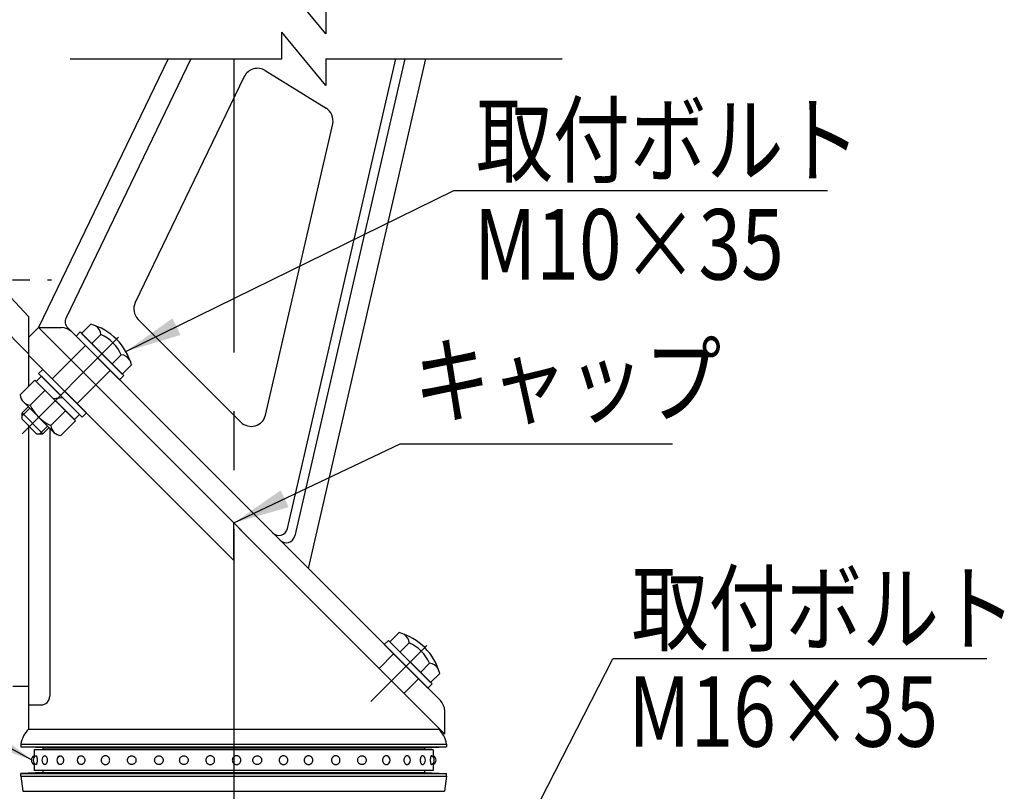
# Model space of a CAD drawing. Units: millimetres. Extents: x 315 to 9425, y 13 to 6618.
# Drawn here: x 2982 to 4030, y 999 to 1820 of the extents above; entities that cross this region are included whole.
import ezdxf

# ---------------------------------------------------------------- set-up
doc = ezdxf.new("R2010")
doc.units = ezdxf.units.MM
doc.header["$LTSCALE"] = 250
doc.linetypes.add('CENTER', pattern=[2, 1.25, -0.25, 0.25, -0.25])
doc.linetypes.add('HIDDEN', pattern=[0.375, 0.25, -0.125])
for name, color, linetype in [('CENTER', 3, 'CENTER'), ('HASEN', 7, 'HIDDEN'), ('MOJI', 6, 'Continuous'), ('SAISEN', 8, 'Continuous'), ('SJC', 1, 'Continuous'), ('SUNPOU', 4, 'Continuous')]:
    doc.layers.add(name, color=color, linetype=linetype)
doc.styles.add('EXT08', font='ROMANS', dxfattribs={"width": 0.8, "bigfont": 'EXTFONT'})
doc.styles.get("Standard").update_dxf_attribs({"font": 'arial.ttf'})
doc.dimstyles.new('SJC', dxfattribs={"dimtxt": 0.18, "dimasz": 0.18, "dimexe": 0.18, "dimexo": 0.0625, "dimgap": 0.09, "dimtad": 0, "dimtih": 1, "dimtoh": 1, "dimdec": 4, "dimzin": 0, "dimdsep": 46, "dimtxsty": 'Standard', "dimcen": 0.09, "dimadec": 0, "dimazin": 0, "dimtfac": 1, "dimtdec": 4, "dimtofl": 0, "dimtmove": 0, "dimatfit": 3, "dimfxl": 1, "dimtolj": 1, "dimtzin": 0, "dimarcsym": 0})

msp = doc.modelspace()

# ---------------------------------------------------------------- linework, layer by layer
at = {"layer": 'CENTER'}
for p, q in [((3210.036, 1778.015), (3210.036, 12.837)), ((2984.718, 1379.17), (3087.469, 1481.922)), ((3355.967, 1094.073), (3415.629, 1153.736))]:
    msp.add_line(p, q, dxfattribs=at)
at = {"layer": 'CENTER', "ltscale": 0.3}
msp.add_line((2561.915, 1542.869), (3016.214, 1542.869), dxfattribs=at)
at = {"layer": 'HASEN'}
for p, q in [((3036.645, 1457.614), (3052.114, 1473.083)), ((3036.646, 1457.615), (3016.758, 1437.728)), ((3063.161, 1431.097), (3078.63, 1446.566)), ((3063.162, 1431.097), (3043.273, 1411.211)), ((3364.805, 1129.428), (3380.274, 1144.897)), ((3391.321, 1102.911), (3406.79, 1118.38))]:
    msp.add_line(p, q, dxfattribs=at)
at = {"layer": 'MOJI'}
for p, q in [((3444.439, 1638.001), (3842.031, 1638.001)), ((3387.391, 1368.365), (3677.003, 1368.365)), ((4011.882, 1139.67), (3613.631, 1139.67))]:
    msp.add_line(p, q, dxfattribs=at)
at = {"layer": 'SAISEN'}
for p, q in [((2992.893, 1406.349), (2984.718, 1398.174)), ((3006.815, 1379.17), (2984.718, 1401.267)), ((3011.897, 1387.346), (3003.721, 1379.17))]:
    msp.add_line(p, q, dxfattribs=at)
at = {"layer": 'SJC'}
for p, q in [((3140.191, 1778.015), (3002.176, 1492.088)), ((3164.481, 1778.015), (3031.524, 1502.566)), ((3267.274, 1278.193), (3382.641, 1778.015)), ((3392.262, 1778.015), (3275.091, 1270.376)), ((3289.527, 1235.653), (3414.712, 1778.015)), ((3243.623, 1765.696), (3308.383, 1725.622)), ((3221.33, 1759.201), (3105.255, 1518.728)), ((3308.256, 1749.696), (3308.256, 1749.696)), ((3243.891, 1399.073), (3315.386, 1708.821)), ((2991.599, 1503.963), (2865.427, 1639.018)), ((2991.599, 1464.187), (2943.566, 1512.223)), ((2991.599, 1503.963), (2991.599, 1429.428)), ((3217.618, 1391.539), (3108.278, 1500.887)), ((3002.176, 1492.088), (2991.599, 1481.511)), ((3434.631, 1059.6), (3002.175, 1492.087)), ((3428.474, 1065.759), (3002.176, 1492.088)), ((3002.176, 1492.088), (3026.638, 1492.088)), ((3430.055, 1095.115), (3033.337, 1491.861)), ((3057.883, 1495.713), (3048.103, 1485.932)), ((2991.599, 1481.511), (2991.599, 1444.388)), ((3042.17, 1483.027), (3046.59, 1487.446)), ((3042.17, 1483.027), (3088.574, 1436.623)), ((3046.59, 1487.446), (3092.994, 1441.042)), ((3048.103, 1485.932), (3091.48, 1442.556)), ((3068.727, 1484.868), (3058.947, 1475.088)), ((3210.036, 1244.436), (2991.599, 1462.89)), ((3090.416, 1463.18), (3080.636, 1453.4)), ((3002.395, 1443.251), (3006.814, 1447.671)), ((3053.218, 1401.268), (3006.814, 1447.672)), ((3006.814, 1447.671), (3053.218, 1401.267)), ((3101.26, 1452.336), (3091.48, 1442.556)), ((2982.68, 1420.509), (2998.385, 1436.213)), ((3041.761, 1392.837), (2998.385, 1436.213)), ((2999.743, 1434.854), (3005.268, 1440.379)), ((3002.395, 1443.251), (3048.799, 1396.847)), ((3045.926, 1399.72), (3005.268, 1440.379)), ((3088.574, 1436.623), (3092.994, 1441.042)), ((3040.402, 1394.196), (2999.743, 1434.854)), ((2993.524, 1409.665), (3009.229, 1425.369)), ((3017.863, 1416.735), (3027.807, 1417.84)), ((2984.718, 1401.267), (2991.346, 1407.896)), ((3018.661, 1380.581), (2986.129, 1413.114)), ((2984.718, 1394.638), (2984.718, 1401.267)), ((3000.186, 1379.17), (2984.718, 1394.638)), ((3015.213, 1387.977), (3030.917, 1403.681)), ((3040.402, 1394.196), (3045.926, 1399.72)), ((3048.799, 1396.847), (3053.218, 1401.267)), ((2991.599, 1387.757), (2991.599, 1064.9)), ((2991.599, 1387.757), (2991.599, 1110.213)), ((3006.815, 1379.17), (3013.444, 1385.799)), ((3014.255, 1384.987), (3014.255, 1099.9)), ((3026.057, 1377.133), (3041.761, 1392.837)), ((3000.186, 1379.17), (3006.815, 1379.17)), ((3210.036, 1244.436), (3210.036, 1284.212)), ((3386.044, 1167.528), (3376.264, 1157.747)), ((3370.331, 1154.842), (3374.751, 1159.261)), ((3370.331, 1154.842), (3416.735, 1108.438)), ((3374.751, 1159.261), (3421.154, 1112.857)), ((3376.264, 1157.747), (3419.641, 1114.371)), ((3396.888, 1156.683), (3387.108, 1146.903)), ((3418.577, 1134.995), (3408.797, 1125.215)), ((3429.421, 1124.151), (3419.641, 1114.371)), ((3416.735, 1108.438), (3421.154, 1112.857)), ((2991.599, 1110.213), (2974.776, 1110.213)), ((2991.599, 1090.525), (3004.88, 1090.525)), ((3434.631, 1059.6), (3434.631, 1084.066)), ((2991.598, 1065.759), (2991.598, 1064.9)), ((2991.598, 1064.9), (3428.473, 1064.9)), ((3428.473, 1065.759), (3428.473, 1064.9)), ((2983.473, 1048.972), (3436.598, 1048.972)), ((2983.473, 1048.972), (2983.473, 1045.847)), ((3436.598, 1048.972), (3436.598, 1045.847)), ((3006.91, 1045.057), (2983.473, 1045.847)), ((2983.473, 1045.847), (3436.598, 1045.847)), ((3006.91, 1045.057), (3413.16, 1045.057)), ((3006.91, 1045.057), (3006.91, 1042.713)), ((3413.16, 1045.057), (3436.598, 1045.847)), ((3413.16, 1045.057), (3413.16, 1042.713)), ((3006.91, 1018.494), (2983.473, 1017.713)), ((2983.473, 1014.588), (2983.473, 1017.713)), ((2983.473, 1017.713), (3436.598, 1017.713)), ((3006.91, 1020.838), (3006.91, 1018.494)), ((3006.91, 1018.494), (3413.16, 1018.494)), ((3413.16, 1020.838), (3413.16, 1018.494)), ((3413.16, 1018.494), (3436.598, 1017.713)), ((3436.598, 1014.588), (3436.598, 1017.713)), ((2983.473, 1014.588), (3436.598, 1014.588)), ((2983.473, 1014.588), (2985.504, 998.65)), ((3436.598, 1014.588), (3434.566, 998.65)), ((2985.504, 998.65), (3434.566, 998.65)), ((2991.598, 998.65), (3428.473, 998.65))]:
    msp.add_line(p, q, dxfattribs=at)
at = {"layer": 'SJC', "extrusion": (5e-16, 1, 2e-16)}
for p, q in [((3422.535, 1042.713), (2997.535, 1042.713)), ((2997.535, 1042.713), (2997.535, 1034.788)), ((2997.535, 1028.762), (2997.535, 1020.838)), ((3422.535, 1020.838), (2997.535, 1020.838))]:
    msp.add_line(p, q, dxfattribs=at)
at = {"layer": 'SJC', "extrusion": (-5e-16, 1, 2e-16)}
for p, q in [((3422.535, 1042.713), (3422.535, 1034.788)), ((3422.535, 1028.762), (3422.535, 1020.838))]:
    msp.add_line(p, q, dxfattribs=at)
at = {"layer": 'SJC'}
for centre, radius, start, end in [((3235.401, 1752.409), 15.625, 58.250901, 154.233698), ((3300.161, 1712.335), 15.625, 347.002838, 58.250901), ((3119.327, 1511.936), 15.625, 154.233698, 224.997905), ((3039.966, 1498.49), 9.375, 154.233698, 224.997905), ((3026.638, 1476.463), 15.625, 44.997905, 90), ((3041.065, 1435.518), 62.5, 15.609949, 74.390051), ((3056.844, 1483.829), 11.929, 5, 58.826104), ((3050.764, 1445.217), 43.531, 24.37179, 65.62821), ((3089.376, 1451.296), 11.929, 31.173896, 85), ((2994.564, 1421.549), 11.929, 185, 265), ((3033.176, 1427.628), 43.53, 204.37179, 245.62821), ((3228.667, 1402.587), 15.625, 224.997905, 347.002838), ((3027.096, 1389.017), 11.929, 185, 265), ((3258.139, 1280.302), 9.375, 224.997905, 347.002838), ((3265.956, 1272.484), 9.375, 224.997905, 347.002838), ((3369.226, 1107.333), 62.5, 15.609949, 74.390051), ((3385.005, 1155.644), 11.929, 5, 58.826104), ((3378.925, 1117.032), 43.531, 24.37179, 65.62821), ((3417.537, 1123.111), 11.929, 31.173896, 85), ((3004.88, 1099.9), 9.375, 270, 0), ((3419.006, 1084.066), 15.625, 0, 44.997905), ((3014.209, 1043.33), 31.25, 136.349889, 169.599038), ((3405.861, 1043.33), 31.25, 10.400962, 43.650111), ((2999.726, 1031.775), 5.078, 115.560857, 244.439143), ((3001.623, 1031.775), 5.078, 113.120904, 246.879096), ((3010.931, 1031.775), 5.078, 115.600584, 244.399416), ((3026.96, 1031.775), 5.078, 121.468313, 238.531687), ((3048.521, 1031.775), 5.078, 136.247828, 223.752172), ((3371.55, 1031.775), 5.078, 316.247828, 43.752172), ((3393.111, 1031.775), 5.078, 301.468313, 58.531687), ((3409.139, 1031.775), 5.078, 295.600584, 64.399416), ((3418.447, 1031.775), 5.078, 293.120904, 66.879096), ((3420.344, 1031.775), 5.078, 295.560857, 64.439143)]:
    msp.add_arc(centre, radius, start, end, dxfattribs=at)
for points, knots in [([(2999.629, 1036.445), (2999.657, 1036.457), (2999.684, 1036.463), (2999.79, 1036.463), (2999.879, 1036.411), (3000.056, 1036.193), (3000.143, 1036.026), (3000.267, 1035.712), (3000.317, 1035.564), (3000.411, 1035.233), (3000.455, 1035.05), (3000.578, 1034.467), (3000.653, 1033.969), (3000.754, 1032.893), (3000.779, 1032.315), (3000.779, 1031.236), (3000.754, 1030.658), (3000.653, 1029.582), (3000.578, 1029.084), (3000.455, 1028.501), (3000.411, 1028.317), (3000.317, 1027.986), (3000.267, 1027.838), (3000.143, 1027.524), (3000.056, 1027.357), (2999.879, 1027.139), (2999.79, 1027.088), (2999.684, 1027.088), (2999.657, 1027.094), (2999.629, 1027.105)], [2.12204636, 2.12204636, 2.12204636, 2.12204636, 2.24878567, 2.24878567, 2.62486036, 2.62486036, 3.00093505, 3.00093505, 3.23142509, 3.23142509, 3.46191513, 3.46191513, 3.97974324, 3.97974324, 4.49757134, 4.49757134, 5.01539944, 5.01539944, 5.53322755, 5.53322755, 5.76371759, 5.76371759, 5.99420763, 5.99420763, 6.37028232, 6.37028232, 6.74635701, 6.74635701, 6.87309632, 6.87309632, 6.87309632, 6.87309632]), ([(3008.737, 1036.355), (3008.891, 1036.428), (3009.048, 1036.463), (3009.377, 1036.463), (3009.575, 1036.411), (3009.961, 1036.193), (3010.149, 1036.026), (3010.412, 1035.712), (3010.517, 1035.564), (3010.715, 1035.233), (3010.808, 1035.05), (3011.061, 1034.467), (3011.215, 1033.969), (3011.419, 1032.893), (3011.469, 1032.315), (3011.469, 1031.236), (3011.419, 1030.658), (3011.215, 1029.582), (3011.061, 1029.084), (3010.808, 1028.501), (3010.715, 1028.317), (3010.517, 1027.986), (3010.412, 1027.838), (3010.149, 1027.524), (3009.961, 1027.357), (3009.575, 1027.139), (3009.377, 1027.088), (3009.048, 1027.088), (3008.891, 1027.123), (3008.737, 1027.196)], [1.93892809, 1.93892809, 1.93892809, 1.93892809, 2.24878567, 2.24878567, 2.62486036, 2.62486036, 3.00093505, 3.00093505, 3.23142509, 3.23142509, 3.46191513, 3.46191513, 3.97974324, 3.97974324, 4.49757134, 4.49757134, 5.01539944, 5.01539944, 5.53322755, 5.53322755, 5.76371759, 5.76371759, 5.99420763, 5.99420763, 6.37028232, 6.37028232, 6.74635701, 6.74635701, 7.05621459, 7.05621459, 7.05621459, 7.05621459]), ([(3024.309, 1036.106), (3024.435, 1036.183), (3024.566, 1036.249), (3024.976, 1036.411), (3025.265, 1036.463), (3025.8, 1036.463), (3026.092, 1036.411), (3026.659, 1036.193), (3026.933, 1036.026), (3027.316, 1035.712), (3027.47, 1035.564), (3027.756, 1035.233), (3027.89, 1035.05), (3028.256, 1034.467), (3028.476, 1033.969), (3028.769, 1032.893), (3028.84, 1032.315), (3028.84, 1031.236), (3028.769, 1030.658), (3028.476, 1029.582), (3028.256, 1029.084), (3027.89, 1028.501), (3027.756, 1028.317), (3027.47, 1027.986), (3027.316, 1027.838), (3026.933, 1027.524), (3026.659, 1027.357), (3026.092, 1027.139), (3025.8, 1027.088), (3025.265, 1027.088), (3024.976, 1027.139), (3024.566, 1027.301), (3024.435, 1027.368), (3024.309, 1027.445)], [1.69006085, 1.69006085, 1.69006085, 1.69006085, 1.87271098, 1.87271098, 2.24878567, 2.24878567, 2.62486036, 2.62486036, 3.00093505, 3.00093505, 3.23142509, 3.23142509, 3.46191513, 3.46191513, 3.97974324, 3.97974324, 4.49757134, 4.49757134, 5.01539944, 5.01539944, 5.53322755, 5.53322755, 5.76371759, 5.76371759, 5.99420763, 5.99420763, 6.37028232, 6.37028232, 6.74635701, 6.74635701, 7.1224317, 7.1224317, 7.30508183, 7.30508183, 7.30508183, 7.30508183]), ([(3044.853, 1035.287), (3044.889, 1035.325), (3044.926, 1035.362), (3045.135, 1035.564), (3045.318, 1035.712), (3045.78, 1036.026), (3046.113, 1036.193), (3046.809, 1036.411), (3047.171, 1036.463), (3047.841, 1036.463), (3048.205, 1036.411), (3048.911, 1036.193), (3049.252, 1036.026), (3049.727, 1035.712), (3049.916, 1035.564), (3050.27, 1035.233), (3050.435, 1035.05), (3050.886, 1034.467), (3051.157, 1033.969), (3051.516, 1032.893), (3051.604, 1032.315), (3051.604, 1031.236), (3051.516, 1030.658), (3051.157, 1029.582), (3050.886, 1029.084), (3050.435, 1028.501), (3050.27, 1028.317), (3049.916, 1027.986), (3049.727, 1027.838), (3049.252, 1027.524), (3048.911, 1027.357), (3048.205, 1027.139), (3047.841, 1027.088), (3047.171, 1027.088), (3046.809, 1027.139), (3046.113, 1027.357), (3045.78, 1027.524), (3045.318, 1027.838), (3045.135, 1027.986), (3044.926, 1028.188), (3044.889, 1028.226), (3044.853, 1028.264)], [1.21531517, 1.21531517, 1.21531517, 1.21531517, 1.26614625, 1.26614625, 1.49663629, 1.49663629, 1.87271098, 1.87271098, 2.24878567, 2.24878567, 2.62486036, 2.62486036, 3.00093505, 3.00093505, 3.23142509, 3.23142509, 3.46191513, 3.46191513, 3.97974324, 3.97974324, 4.49757134, 4.49757134, 5.01539944, 5.01539944, 5.53322755, 5.53322755, 5.76371759, 5.76371759, 5.99420763, 5.99420763, 6.37028232, 6.37028232, 6.74635701, 6.74635701, 7.1224317, 7.1224317, 7.49850639, 7.49850639, 7.72899643, 7.72899643, 7.77982751, 7.77982751, 7.77982751, 7.77982751]), ([(3068.961, 1031.775), (3068.961, 1032.315), (3069.056, 1032.893), (3069.446, 1033.969), (3069.741, 1034.467), (3070.234, 1035.05), (3070.415, 1035.233), (3070.804, 1035.564), (3071.012, 1035.712), (3071.536, 1036.026), (3071.914, 1036.193), (3072.702, 1036.411), (3073.111, 1036.463), (3073.865, 1036.463), (3074.275, 1036.411), (3075.067, 1036.193), (3075.449, 1036.026), (3075.98, 1035.712), (3076.192, 1035.564), (3076.587, 1035.233), (3076.771, 1035.05), (3077.274, 1034.467), (3077.576, 1033.969), (3077.975, 1032.893), (3078.072, 1032.315), (3078.072, 1031.236), (3077.975, 1030.658), (3077.576, 1029.582), (3077.274, 1029.084), (3076.771, 1028.501), (3076.587, 1028.317), (3076.192, 1027.986), (3075.98, 1027.838), (3075.449, 1027.524), (3075.067, 1027.357), (3074.275, 1027.139), (3073.865, 1027.088), (3073.111, 1027.088), (3072.702, 1027.139), (3071.914, 1027.357), (3071.536, 1027.524), (3071.012, 1027.838), (3070.804, 1027.986), (3070.415, 1028.317), (3070.234, 1028.501), (3069.741, 1029.084), (3069.446, 1029.582), (3069.056, 1030.658), (3068.961, 1031.236), (3068.961, 1031.775)], [0, 0, 0, 0, 0.5178281, 0.5178281, 1.03565621, 1.03565621, 1.26614625, 1.26614625, 1.49663629, 1.49663629, 1.87271098, 1.87271098, 2.24878567, 2.24878567, 2.62486036, 2.62486036, 3.00093505, 3.00093505, 3.23142509, 3.23142509, 3.46191513, 3.46191513, 3.97974324, 3.97974324, 4.49757134, 4.49757134, 5.01539944, 5.01539944, 5.53322755, 5.53322755, 5.76371759, 5.76371759, 5.99420763, 5.99420763, 6.37028232, 6.37028232, 6.74635701, 6.74635701, 7.1224317, 7.1224317, 7.49850639, 7.49850639, 7.72899643, 7.72899643, 7.95948647, 7.95948647, 8.47731458, 8.47731458, 8.99514268, 8.99514268, 8.99514268, 8.99514268]), ([(3105.993, 1031.775), (3105.993, 1032.315), (3105.896, 1032.893), (3105.497, 1033.969), (3105.195, 1034.467), (3104.692, 1035.05), (3104.509, 1035.233), (3104.113, 1035.564), (3103.901, 1035.712), (3103.371, 1036.026), (3102.989, 1036.193), (3102.196, 1036.411), (3101.786, 1036.463), (3101.032, 1036.463), (3100.623, 1036.411), (3099.836, 1036.193), (3099.458, 1036.026), (3098.933, 1035.712), (3098.725, 1035.564), (3098.336, 1035.233), (3098.155, 1035.05), (3097.662, 1034.467), (3097.367, 1033.969), (3096.977, 1032.893), (3096.882, 1032.315), (3096.882, 1031.236), (3096.977, 1030.658), (3097.367, 1029.582), (3097.662, 1029.084), (3098.155, 1028.501), (3098.336, 1028.317), (3098.725, 1027.986), (3098.933, 1027.838), (3099.458, 1027.524), (3099.836, 1027.357), (3100.623, 1027.139), (3101.032, 1027.088), (3101.786, 1027.088), (3102.196, 1027.139), (3102.989, 1027.357), (3103.371, 1027.524), (3103.901, 1027.838), (3104.113, 1027.986), (3104.509, 1028.317), (3104.692, 1028.501), (3105.195, 1029.084), (3105.497, 1029.582), (3105.896, 1030.658), (3105.993, 1031.236), (3105.993, 1031.775)], [0, 0, 0, 0, 0.5178281, 0.5178281, 1.03565621, 1.03565621, 1.26614625, 1.26614625, 1.49663629, 1.49663629, 1.87271098, 1.87271098, 2.24878567, 2.24878567, 2.62486036, 2.62486036, 3.00093505, 3.00093505, 3.23142509, 3.23142509, 3.46191513, 3.46191513, 3.97974324, 3.97974324, 4.49757134, 4.49757134, 5.01539944, 5.01539944, 5.53322755, 5.53322755, 5.76371759, 5.76371759, 5.99420763, 5.99420763, 6.37028232, 6.37028232, 6.74635701, 6.74635701, 7.1224317, 7.1224317, 7.49850639, 7.49850639, 7.72899643, 7.72899643, 7.95948647, 7.95948647, 8.47731458, 8.47731458, 8.99514268, 8.99514268, 8.99514268, 8.99514268]), ([(3134.983, 1031.775), (3134.983, 1032.315), (3134.885, 1032.893), (3134.486, 1033.969), (3134.184, 1034.467), (3133.682, 1035.05), (3133.498, 1035.233), (3133.103, 1035.564), (3132.891, 1035.712), (3132.36, 1036.026), (3131.978, 1036.193), (3131.186, 1036.411), (3130.776, 1036.463), (3130.021, 1036.463), (3129.612, 1036.411), (3128.825, 1036.193), (3128.447, 1036.026), (3127.923, 1035.712), (3127.714, 1035.564), (3127.325, 1035.233), (3127.145, 1035.05), (3126.652, 1034.467), (3126.357, 1033.969), (3125.967, 1032.893), (3125.872, 1032.315), (3125.872, 1031.236), (3125.967, 1030.658), (3126.357, 1029.582), (3126.652, 1029.084), (3127.145, 1028.501), (3127.325, 1028.317), (3127.714, 1027.986), (3127.923, 1027.838), (3128.447, 1027.524), (3128.825, 1027.357), (3129.612, 1027.139), (3130.021, 1027.088), (3130.776, 1027.088), (3131.186, 1027.139), (3131.978, 1027.357), (3132.36, 1027.524), (3132.891, 1027.838), (3133.103, 1027.986), (3133.498, 1028.317), (3133.682, 1028.501), (3134.184, 1029.084), (3134.486, 1029.582), (3134.885, 1030.658), (3134.983, 1031.236), (3134.983, 1031.775)], [0, 0, 0, 0, 0.5178281, 0.5178281, 1.03565621, 1.03565621, 1.26614625, 1.26614625, 1.49663629, 1.49663629, 1.87271098, 1.87271098, 2.24878567, 2.24878567, 2.62486036, 2.62486036, 3.00093505, 3.00093505, 3.23142509, 3.23142509, 3.46191513, 3.46191513, 3.97974324, 3.97974324, 4.49757134, 4.49757134, 5.01539944, 5.01539944, 5.53322755, 5.53322755, 5.76371759, 5.76371759, 5.99420763, 5.99420763, 6.37028232, 6.37028232, 6.74635701, 6.74635701, 7.1224317, 7.1224317, 7.49850639, 7.49850639, 7.72899643, 7.72899643, 7.95948647, 7.95948647, 8.47731458, 8.47731458, 8.99514268, 8.99514268, 8.99514268, 8.99514268]), ([(3161.557, 1031.775), (3161.557, 1032.315), (3161.459, 1032.893), (3161.06, 1033.969), (3160.758, 1034.467), (3160.255, 1035.05), (3160.072, 1035.233), (3159.676, 1035.564), (3159.465, 1035.712), (3158.934, 1036.026), (3158.552, 1036.193), (3157.76, 1036.411), (3157.349, 1036.463), (3156.595, 1036.463), (3156.186, 1036.411), (3155.399, 1036.193), (3155.021, 1036.026), (3154.497, 1035.712), (3154.288, 1035.564), (3153.899, 1035.233), (3153.719, 1035.05), (3153.225, 1034.467), (3152.93, 1033.969), (3152.541, 1032.893), (3152.446, 1032.315), (3152.446, 1031.236), (3152.541, 1030.658), (3152.93, 1029.582), (3153.225, 1029.084), (3153.719, 1028.501), (3153.899, 1028.317), (3154.288, 1027.986), (3154.497, 1027.838), (3155.021, 1027.524), (3155.399, 1027.357), (3156.186, 1027.139), (3156.595, 1027.088), (3157.349, 1027.088), (3157.76, 1027.139), (3158.552, 1027.357), (3158.934, 1027.524), (3159.465, 1027.838), (3159.676, 1027.986), (3160.072, 1028.317), (3160.255, 1028.501), (3160.758, 1029.084), (3161.06, 1029.582), (3161.459, 1030.658), (3161.557, 1031.236), (3161.557, 1031.775)], [0, 0, 0, 0, 0.5178281, 0.5178281, 1.03565621, 1.03565621, 1.26614625, 1.26614625, 1.49663629, 1.49663629, 1.87271098, 1.87271098, 2.24878567, 2.24878567, 2.62486036, 2.62486036, 3.00093505, 3.00093505, 3.23142509, 3.23142509, 3.46191513, 3.46191513, 3.97974324, 3.97974324, 4.49757134, 4.49757134, 5.01539944, 5.01539944, 5.53322755, 5.53322755, 5.76371759, 5.76371759, 5.99420763, 5.99420763, 6.37028232, 6.37028232, 6.74635701, 6.74635701, 7.1224317, 7.1224317, 7.49850639, 7.49850639, 7.72899643, 7.72899643, 7.95948647, 7.95948647, 8.47731458, 8.47731458, 8.99514268, 8.99514268, 8.99514268, 8.99514268]), ([(3180.304, 1031.775), (3180.304, 1032.315), (3180.404, 1032.893), (3180.814, 1033.969), (3181.124, 1034.467), (3181.641, 1035.05), (3181.83, 1035.233), (3182.237, 1035.564), (3182.455, 1035.712), (3183.003, 1036.026), (3183.398, 1036.193), (3184.218, 1036.411), (3184.643, 1036.463), (3185.427, 1036.463), (3185.852, 1036.411), (3186.672, 1036.193), (3187.067, 1036.026), (3187.615, 1035.712), (3187.833, 1035.564), (3188.24, 1035.233), (3188.429, 1035.05), (3188.947, 1034.467), (3189.257, 1033.969), (3189.666, 1032.893), (3189.766, 1032.315), (3189.766, 1031.236), (3189.666, 1030.658), (3189.257, 1029.582), (3188.947, 1029.084), (3188.429, 1028.501), (3188.24, 1028.317), (3187.833, 1027.986), (3187.615, 1027.838), (3187.067, 1027.524), (3186.672, 1027.357), (3185.852, 1027.139), (3185.427, 1027.088), (3184.643, 1027.088), (3184.218, 1027.139), (3183.398, 1027.357), (3183.003, 1027.524), (3182.455, 1027.838), (3182.237, 1027.986), (3181.83, 1028.317), (3181.641, 1028.501), (3181.124, 1029.084), (3180.814, 1029.582), (3180.404, 1030.658), (3180.304, 1031.236), (3180.304, 1031.775)], [0, 0, 0, 0, 0.5178281, 0.5178281, 1.03565621, 1.03565621, 1.26614625, 1.26614625, 1.49663629, 1.49663629, 1.87271098, 1.87271098, 2.24878567, 2.24878567, 2.62486036, 2.62486036, 3.00093505, 3.00093505, 3.23142509, 3.23142509, 3.46191513, 3.46191513, 3.97974324, 3.97974324, 4.49757134, 4.49757134, 5.01539944, 5.01539944, 5.53322755, 5.53322755, 5.76371759, 5.76371759, 5.99420763, 5.99420763, 6.37028232, 6.37028232, 6.74635701, 6.74635701, 7.1224317, 7.1224317, 7.49850639, 7.49850639, 7.72899643, 7.72899643, 7.95948647, 7.95948647, 8.47731458, 8.47731458, 8.99514268, 8.99514268, 8.99514268, 8.99514268]), ([(3208.514, 1031.775), (3208.514, 1032.315), (3208.611, 1032.893), (3209.01, 1033.969), (3209.312, 1034.467), (3209.815, 1035.05), (3209.999, 1035.233), (3210.394, 1035.564), (3210.606, 1035.712), (3211.137, 1036.026), (3211.519, 1036.193), (3212.311, 1036.411), (3212.721, 1036.463), (3213.475, 1036.463), (3213.884, 1036.411), (3214.672, 1036.193), (3215.05, 1036.026), (3215.574, 1035.712), (3215.782, 1035.564), (3216.171, 1035.233), (3216.352, 1035.05), (3216.845, 1034.467), (3217.14, 1033.969), (3217.53, 1032.893), (3217.625, 1032.315), (3217.625, 1031.236), (3217.53, 1030.658), (3217.14, 1029.582), (3216.845, 1029.084), (3216.352, 1028.501), (3216.171, 1028.317), (3215.782, 1027.986), (3215.574, 1027.838), (3215.05, 1027.524), (3214.672, 1027.357), (3213.884, 1027.139), (3213.475, 1027.088), (3212.721, 1027.088), (3212.311, 1027.139), (3211.519, 1027.357), (3211.137, 1027.524), (3210.606, 1027.838), (3210.394, 1027.986), (3209.999, 1028.317), (3209.815, 1028.501), (3209.312, 1029.084), (3209.01, 1029.582), (3208.611, 1030.658), (3208.514, 1031.236), (3208.514, 1031.775)], [0, 0, 0, 0, 0.5178281, 0.5178281, 1.03565621, 1.03565621, 1.26614625, 1.26614625, 1.49663629, 1.49663629, 1.87271098, 1.87271098, 2.24878567, 2.24878567, 2.62486036, 2.62486036, 3.00093505, 3.00093505, 3.23142509, 3.23142509, 3.46191513, 3.46191513, 3.97974324, 3.97974324, 4.49757134, 4.49757134, 5.01539944, 5.01539944, 5.53322755, 5.53322755, 5.76371759, 5.76371759, 5.99420763, 5.99420763, 6.37028232, 6.37028232, 6.74635701, 6.74635701, 7.1224317, 7.1224317, 7.49850639, 7.49850639, 7.72899643, 7.72899643, 7.95948647, 7.95948647, 8.47731458, 8.47731458, 8.99514268, 8.99514268, 8.99514268, 8.99514268]), ([(3239.766, 1031.775), (3239.766, 1032.315), (3239.666, 1032.893), (3239.257, 1033.969), (3238.947, 1034.467), (3238.429, 1035.05), (3238.24, 1035.233), (3237.833, 1035.564), (3237.615, 1035.712), (3237.067, 1036.026), (3236.672, 1036.193), (3235.852, 1036.411), (3235.427, 1036.463), (3234.643, 1036.463), (3234.218, 1036.411), (3233.398, 1036.193), (3233.003, 1036.026), (3232.455, 1035.712), (3232.237, 1035.564), (3231.83, 1035.233), (3231.641, 1035.05), (3231.124, 1034.467), (3230.814, 1033.969), (3230.404, 1032.893), (3230.304, 1032.315), (3230.304, 1031.236), (3230.404, 1030.658), (3230.814, 1029.582), (3231.124, 1029.084), (3231.641, 1028.501), (3231.83, 1028.317), (3232.237, 1027.986), (3232.455, 1027.838), (3233.003, 1027.524), (3233.398, 1027.357), (3234.218, 1027.139), (3234.643, 1027.088), (3235.427, 1027.088), (3235.852, 1027.139), (3236.672, 1027.357), (3237.067, 1027.524), (3237.615, 1027.838), (3237.833, 1027.986), (3238.24, 1028.317), (3238.429, 1028.501), (3238.947, 1029.084), (3239.257, 1029.582), (3239.666, 1030.658), (3239.766, 1031.236), (3239.766, 1031.775)], [0, 0, 0, 0, 0.5178281, 0.5178281, 1.03565621, 1.03565621, 1.26614625, 1.26614625, 1.49663629, 1.49663629, 1.87271098, 1.87271098, 2.24878567, 2.24878567, 2.62486036, 2.62486036, 3.00093505, 3.00093505, 3.23142509, 3.23142509, 3.46191513, 3.46191513, 3.97974324, 3.97974324, 4.49757134, 4.49757134, 5.01539944, 5.01539944, 5.53322755, 5.53322755, 5.76371759, 5.76371759, 5.99420763, 5.99420763, 6.37028232, 6.37028232, 6.74635701, 6.74635701, 7.1224317, 7.1224317, 7.49850639, 7.49850639, 7.72899643, 7.72899643, 7.95948647, 7.95948647, 8.47731458, 8.47731458, 8.99514268, 8.99514268, 8.99514268, 8.99514268]), ([(3258.514, 1031.775), (3258.514, 1032.315), (3258.611, 1032.893), (3259.01, 1033.969), (3259.312, 1034.467), (3259.815, 1035.05), (3259.999, 1035.233), (3260.394, 1035.564), (3260.606, 1035.712), (3261.137, 1036.026), (3261.519, 1036.193), (3262.311, 1036.411), (3262.721, 1036.463), (3263.475, 1036.463), (3263.884, 1036.411), (3264.672, 1036.193), (3265.05, 1036.026), (3265.574, 1035.712), (3265.782, 1035.564), (3266.171, 1035.233), (3266.352, 1035.05), (3266.845, 1034.467), (3267.14, 1033.969), (3267.53, 1032.893), (3267.625, 1032.315), (3267.625, 1031.236), (3267.53, 1030.658), (3267.14, 1029.582), (3266.845, 1029.084), (3266.352, 1028.501), (3266.171, 1028.317), (3265.782, 1027.986), (3265.574, 1027.838), (3265.05, 1027.524), (3264.672, 1027.357), (3263.884, 1027.139), (3263.475, 1027.088), (3262.721, 1027.088), (3262.311, 1027.139), (3261.519, 1027.357), (3261.137, 1027.524), (3260.606, 1027.838), (3260.394, 1027.986), (3259.999, 1028.317), (3259.815, 1028.501), (3259.312, 1029.084), (3259.01, 1029.582), (3258.611, 1030.658), (3258.514, 1031.236), (3258.514, 1031.775)], [0, 0, 0, 0, 0.5178281, 0.5178281, 1.03565621, 1.03565621, 1.26614625, 1.26614625, 1.49663629, 1.49663629, 1.87271098, 1.87271098, 2.24878567, 2.24878567, 2.62486036, 2.62486036, 3.00093505, 3.00093505, 3.23142509, 3.23142509, 3.46191513, 3.46191513, 3.97974324, 3.97974324, 4.49757134, 4.49757134, 5.01539944, 5.01539944, 5.53322755, 5.53322755, 5.76371759, 5.76371759, 5.99420763, 5.99420763, 6.37028232, 6.37028232, 6.74635701, 6.74635701, 7.1224317, 7.1224317, 7.49850639, 7.49850639, 7.72899643, 7.72899643, 7.95948647, 7.95948647, 8.47731458, 8.47731458, 8.99514268, 8.99514268, 8.99514268, 8.99514268]), ([(3285.088, 1031.775), (3285.088, 1032.315), (3285.185, 1032.893), (3285.584, 1033.969), (3285.886, 1034.467), (3286.389, 1035.05), (3286.572, 1035.233), (3286.968, 1035.564), (3287.179, 1035.712), (3287.71, 1036.026), (3288.092, 1036.193), (3288.885, 1036.411), (3289.295, 1036.463), (3290.049, 1036.463), (3290.458, 1036.411), (3291.245, 1036.193), (3291.623, 1036.026), (3292.148, 1035.712), (3292.356, 1035.564), (3292.745, 1035.233), (3292.926, 1035.05), (3293.419, 1034.467), (3293.714, 1033.969), (3294.104, 1032.893), (3294.198, 1032.315), (3294.198, 1031.236), (3294.104, 1030.658), (3293.714, 1029.582), (3293.419, 1029.084), (3292.926, 1028.501), (3292.745, 1028.317), (3292.356, 1027.986), (3292.148, 1027.838), (3291.623, 1027.524), (3291.245, 1027.357), (3290.458, 1027.139), (3290.049, 1027.088), (3289.295, 1027.088), (3288.885, 1027.139), (3288.092, 1027.357), (3287.71, 1027.524), (3287.179, 1027.838), (3286.968, 1027.986), (3286.572, 1028.317), (3286.389, 1028.501), (3285.886, 1029.084), (3285.584, 1029.582), (3285.185, 1030.658), (3285.088, 1031.236), (3285.088, 1031.775)], [0, 0, 0, 0, 0.5178281, 0.5178281, 1.03565621, 1.03565621, 1.26614625, 1.26614625, 1.49663629, 1.49663629, 1.87271098, 1.87271098, 2.24878567, 2.24878567, 2.62486036, 2.62486036, 3.00093505, 3.00093505, 3.23142509, 3.23142509, 3.46191513, 3.46191513, 3.97974324, 3.97974324, 4.49757134, 4.49757134, 5.01539944, 5.01539944, 5.53322755, 5.53322755, 5.76371759, 5.76371759, 5.99420763, 5.99420763, 6.37028232, 6.37028232, 6.74635701, 6.74635701, 7.1224317, 7.1224317, 7.49850639, 7.49850639, 7.72899643, 7.72899643, 7.95948647, 7.95948647, 8.47731458, 8.47731458, 8.99514268, 8.99514268, 8.99514268, 8.99514268]), ([(3314.077, 1031.775), (3314.077, 1032.315), (3314.174, 1032.893), (3314.574, 1033.969), (3314.875, 1034.467), (3315.378, 1035.05), (3315.562, 1035.233), (3315.957, 1035.564), (3316.169, 1035.712), (3316.7, 1036.026), (3317.082, 1036.193), (3317.874, 1036.411), (3318.284, 1036.463), (3319.039, 1036.463), (3319.448, 1036.411), (3320.235, 1036.193), (3320.613, 1036.026), (3321.137, 1035.712), (3321.346, 1035.564), (3321.735, 1035.233), (3321.915, 1035.05), (3322.408, 1034.467), (3322.703, 1033.969), (3323.093, 1032.893), (3323.188, 1032.315), (3323.188, 1031.236), (3323.093, 1030.658), (3322.703, 1029.582), (3322.408, 1029.084), (3321.915, 1028.501), (3321.735, 1028.317), (3321.346, 1027.986), (3321.137, 1027.838), (3320.613, 1027.524), (3320.235, 1027.357), (3319.448, 1027.139), (3319.039, 1027.088), (3318.284, 1027.088), (3317.874, 1027.139), (3317.082, 1027.357), (3316.7, 1027.524), (3316.169, 1027.838), (3315.957, 1027.986), (3315.562, 1028.317), (3315.378, 1028.501), (3314.875, 1029.084), (3314.574, 1029.582), (3314.174, 1030.658), (3314.077, 1031.236), (3314.077, 1031.775)], [0, 0, 0, 0, 0.5178281, 0.5178281, 1.03565621, 1.03565621, 1.26614625, 1.26614625, 1.49663629, 1.49663629, 1.87271098, 1.87271098, 2.24878567, 2.24878567, 2.62486036, 2.62486036, 3.00093505, 3.00093505, 3.23142509, 3.23142509, 3.46191513, 3.46191513, 3.97974324, 3.97974324, 4.49757134, 4.49757134, 5.01539944, 5.01539944, 5.53322755, 5.53322755, 5.76371759, 5.76371759, 5.99420763, 5.99420763, 6.37028232, 6.37028232, 6.74635701, 6.74635701, 7.1224317, 7.1224317, 7.49850639, 7.49850639, 7.72899643, 7.72899643, 7.95948647, 7.95948647, 8.47731458, 8.47731458, 8.99514268, 8.99514268, 8.99514268, 8.99514268]), ([(3351.109, 1031.775), (3351.109, 1032.315), (3351.014, 1032.893), (3350.624, 1033.969), (3350.329, 1034.467), (3349.836, 1035.05), (3349.656, 1035.233), (3349.267, 1035.564), (3349.058, 1035.712), (3348.534, 1036.026), (3348.156, 1036.193), (3347.369, 1036.411), (3346.96, 1036.463), (3346.205, 1036.463), (3345.795, 1036.411), (3345.003, 1036.193), (3344.621, 1036.026), (3344.09, 1035.712), (3343.878, 1035.564), (3343.483, 1035.233), (3343.299, 1035.05), (3342.797, 1034.467), (3342.495, 1033.969), (3342.095, 1032.893), (3341.998, 1032.315), (3341.998, 1031.236), (3342.095, 1030.658), (3342.495, 1029.582), (3342.797, 1029.084), (3343.299, 1028.501), (3343.483, 1028.317), (3343.878, 1027.986), (3344.09, 1027.838), (3344.621, 1027.524), (3345.003, 1027.357), (3345.795, 1027.139), (3346.205, 1027.088), (3346.96, 1027.088), (3347.369, 1027.139), (3348.156, 1027.357), (3348.534, 1027.524), (3349.058, 1027.838), (3349.267, 1027.986), (3349.656, 1028.317), (3349.836, 1028.501), (3350.329, 1029.084), (3350.624, 1029.582), (3351.014, 1030.658), (3351.109, 1031.236), (3351.109, 1031.775)], [0, 0, 0, 0, 0.5178281, 0.5178281, 1.03565621, 1.03565621, 1.26614625, 1.26614625, 1.49663629, 1.49663629, 1.87271098, 1.87271098, 2.24878567, 2.24878567, 2.62486036, 2.62486036, 3.00093505, 3.00093505, 3.23142509, 3.23142509, 3.46191513, 3.46191513, 3.97974324, 3.97974324, 4.49757134, 4.49757134, 5.01539944, 5.01539944, 5.53322755, 5.53322755, 5.76371759, 5.76371759, 5.99420763, 5.99420763, 6.37028232, 6.37028232, 6.74635701, 6.74635701, 7.1224317, 7.1224317, 7.49850639, 7.49850639, 7.72899643, 7.72899643, 7.95948647, 7.95948647, 8.47731458, 8.47731458, 8.99514268, 8.99514268, 8.99514268, 8.99514268]), ([(3375.218, 1035.287), (3375.181, 1035.325), (3375.144, 1035.362), (3374.936, 1035.564), (3374.752, 1035.712), (3374.29, 1036.026), (3373.957, 1036.193), (3373.261, 1036.411), (3372.899, 1036.463), (3372.23, 1036.463), (3371.865, 1036.411), (3371.159, 1036.193), (3370.818, 1036.026), (3370.344, 1035.712), (3370.154, 1035.564), (3369.8, 1035.233), (3369.636, 1035.05), (3369.185, 1034.467), (3368.913, 1033.969), (3368.554, 1032.893), (3368.466, 1032.315), (3368.466, 1031.236), (3368.554, 1030.658), (3368.913, 1029.582), (3369.185, 1029.084), (3369.636, 1028.501), (3369.8, 1028.317), (3370.154, 1027.986), (3370.344, 1027.838), (3370.818, 1027.524), (3371.159, 1027.357), (3371.865, 1027.139), (3372.23, 1027.088), (3372.899, 1027.088), (3373.261, 1027.139), (3373.957, 1027.357), (3374.29, 1027.524), (3374.752, 1027.838), (3374.936, 1027.986), (3375.144, 1028.188), (3375.181, 1028.226), (3375.218, 1028.264)], [1.21531517, 1.21531517, 1.21531517, 1.21531517, 1.26614625, 1.26614625, 1.49663629, 1.49663629, 1.87271098, 1.87271098, 2.24878567, 2.24878567, 2.62486036, 2.62486036, 3.00093505, 3.00093505, 3.23142509, 3.23142509, 3.46191513, 3.46191513, 3.97974324, 3.97974324, 4.49757134, 4.49757134, 5.01539944, 5.01539944, 5.53322755, 5.53322755, 5.76371759, 5.76371759, 5.99420763, 5.99420763, 6.37028232, 6.37028232, 6.74635701, 6.74635701, 7.1224317, 7.1224317, 7.49850639, 7.49850639, 7.72899643, 7.72899643, 7.77982751, 7.77982751, 7.77982751, 7.77982751]), ([(3395.761, 1036.106), (3395.636, 1036.183), (3395.504, 1036.249), (3395.094, 1036.411), (3394.805, 1036.463), (3394.271, 1036.463), (3393.978, 1036.411), (3393.412, 1036.193), (3393.137, 1036.026), (3392.754, 1035.712), (3392.601, 1035.564), (3392.314, 1035.233), (3392.181, 1035.05), (3391.815, 1034.467), (3391.594, 1033.969), (3391.302, 1032.893), (3391.23, 1032.315), (3391.23, 1031.236), (3391.302, 1030.658), (3391.594, 1029.582), (3391.815, 1029.084), (3392.181, 1028.501), (3392.314, 1028.317), (3392.601, 1027.986), (3392.754, 1027.838), (3393.137, 1027.524), (3393.412, 1027.357), (3393.978, 1027.139), (3394.271, 1027.088), (3394.805, 1027.088), (3395.094, 1027.139), (3395.504, 1027.301), (3395.636, 1027.368), (3395.761, 1027.445)], [1.69006085, 1.69006085, 1.69006085, 1.69006085, 1.87271098, 1.87271098, 2.24878567, 2.24878567, 2.62486036, 2.62486036, 3.00093505, 3.00093505, 3.23142509, 3.23142509, 3.46191513, 3.46191513, 3.97974324, 3.97974324, 4.49757134, 4.49757134, 5.01539944, 5.01539944, 5.53322755, 5.53322755, 5.76371759, 5.76371759, 5.99420763, 5.99420763, 6.37028232, 6.37028232, 6.74635701, 6.74635701, 7.1224317, 7.1224317, 7.30508183, 7.30508183, 7.30508183, 7.30508183]), ([(3411.334, 1036.355), (3411.18, 1036.428), (3411.022, 1036.463), (3410.693, 1036.463), (3410.495, 1036.411), (3410.11, 1036.193), (3409.922, 1036.026), (3409.658, 1035.712), (3409.553, 1035.564), (3409.355, 1035.233), (3409.263, 1035.05), (3409.009, 1034.467), (3408.855, 1033.969), (3408.651, 1032.893), (3408.601, 1032.315), (3408.601, 1031.236), (3408.651, 1030.658), (3408.855, 1029.582), (3409.009, 1029.084), (3409.263, 1028.501), (3409.355, 1028.317), (3409.553, 1027.986), (3409.658, 1027.838), (3409.922, 1027.524), (3410.11, 1027.357), (3410.495, 1027.139), (3410.693, 1027.088), (3411.022, 1027.088), (3411.18, 1027.123), (3411.334, 1027.196)], [1.93892809, 1.93892809, 1.93892809, 1.93892809, 2.24878567, 2.24878567, 2.62486036, 2.62486036, 3.00093505, 3.00093505, 3.23142509, 3.23142509, 3.46191513, 3.46191513, 3.97974324, 3.97974324, 4.49757134, 4.49757134, 5.01539944, 5.01539944, 5.53322755, 5.53322755, 5.76371759, 5.76371759, 5.99420763, 5.99420763, 6.37028232, 6.37028232, 6.74635701, 6.74635701, 7.05621459, 7.05621459, 7.05621459, 7.05621459]), ([(3420.441, 1036.445), (3420.414, 1036.457), (3420.386, 1036.463), (3420.28, 1036.463), (3420.191, 1036.411), (3420.015, 1036.193), (3419.927, 1036.026), (3419.804, 1035.712), (3419.754, 1035.564), (3419.659, 1035.233), (3419.615, 1035.05), (3419.492, 1034.467), (3419.417, 1033.969), (3419.317, 1032.893), (3419.292, 1032.315), (3419.292, 1031.236), (3419.317, 1030.658), (3419.417, 1029.582), (3419.492, 1029.084), (3419.615, 1028.501), (3419.659, 1028.317), (3419.754, 1027.986), (3419.804, 1027.838), (3419.927, 1027.524), (3420.015, 1027.357), (3420.191, 1027.139), (3420.28, 1027.088), (3420.386, 1027.088), (3420.414, 1027.094), (3420.441, 1027.105)], [2.12204636, 2.12204636, 2.12204636, 2.12204636, 2.24878567, 2.24878567, 2.62486036, 2.62486036, 3.00093505, 3.00093505, 3.23142509, 3.23142509, 3.46191513, 3.46191513, 3.97974324, 3.97974324, 4.49757134, 4.49757134, 5.01539944, 5.01539944, 5.53322755, 5.53322755, 5.76371759, 5.76371759, 5.99420763, 5.99420763, 6.37028232, 6.37028232, 6.74635701, 6.74635701, 6.87309632, 6.87309632, 6.87309632, 6.87309632])]:
    msp.add_open_spline(points, degree=3, knots=knots, dxfattribs=at)
at = {"layer": 'SUNPOU'}
for p, q in [((3308.256, 1804.857), (3261.334, 1861.496)), ((3308.256, 1833.176), (3308.256, 1804.857)), ((3261.334, 1778.015), (3261.334, 1806.335)), ((3308.256, 1749.696), (3261.334, 1806.335)), ((3308.256, 1804.857), (3308.256, 1804.857)), ((3035.778, 1778.015), (3261.334, 1778.015)), ((3308.256, 1778.015), (3559.773, 1778.015)), ((3308.256, 1778.015), (3308.256, 1749.696))]:
    msp.add_line(p, q, dxfattribs=at)

# ---------------------------------------------------------------- texts
at = {"layer": 'MOJI', "style": 'EXT08', "width": 0.8}
for s, p in [('取付ボルト', (3467.974, 1654.15)), ('M10×35', (3465.657, 1543.209)), ('キャップ', (3401.539, 1398.365)), ('取付ボルト', (3633.587, 1155.636)), ('M16×35', (3629.869, 1046.131))]:
    msp.add_text(s, height=75, dxfattribs=at).set_placement(p)

# ---------------------------------------------------------------- leaders
at = {"layer": 'MOJI'}
for points, override in [([(3095.239, 1466.687), (3444.439, 1638.001)], {"dimscale": 30, "dimtxt": 3, "dimasz": 2, "dimexe": 1, "dimexo": 1, "dimgap": 1.2, "dimtad": 1, "dimtih": 0, "dimtoh": 0, "dimdec": 2, "dimzin": 8, "dimtxsty": 'EXT08', "dimclrd": 256, "dimclre": 256, "dimclrt": 256, "dimaunit": 1, "dimtdec": 2, "dimtofl": 1}), ([(3210.036, 1284.213), (3387.391, 1368.365)], {"dimscale": 30, "dimtxt": 3, "dimasz": 2, "dimexe": 1, "dimexo": 1, "dimgap": 1.2, "dimtad": 0, "dimtih": 0, "dimtoh": 0, "dimdec": 2, "dimzin": 8, "dimtxsty": 'EXT08', "dimclrd": 256, "dimclre": 256, "dimclrt": 256, "dimaunit": 1, "dimtdec": 2, "dimtofl": 1}), ([(3459.779, 839.275), (3613.631, 1139.67)], {"dimscale": 30, "dimtxt": 3, "dimasz": 2, "dimexe": 1, "dimexo": 1, "dimgap": 1.2, "dimtad": 0, "dimtih": 0, "dimtoh": 0, "dimdec": 2, "dimzin": 8, "dimtxsty": 'EXT08', "dimclrd": 256, "dimclre": 256, "dimclrt": 256, "dimaunit": 1, "dimtdec": 2, "dimtofl": 1}), ([(2994.655, 1032.037), (2841.814, 1116.985)], {"dimscale": 30, "dimtxt": 3, "dimasz": 2, "dimexe": 1, "dimexo": 1, "dimgap": 1.2, "dimtad": 0, "dimtih": 0, "dimtoh": 0, "dimdec": 2, "dimzin": 8, "dimtxsty": 'EXT08', "dimclrd": 256, "dimclre": 256, "dimclrt": 256, "dimaunit": 1, "dimtdec": 2, "dimtofl": 1})]:
    msp.add_leader(points, dimstyle='SJC', override=override, dxfattribs=at)

doc.saveas('drawing.dxf')
